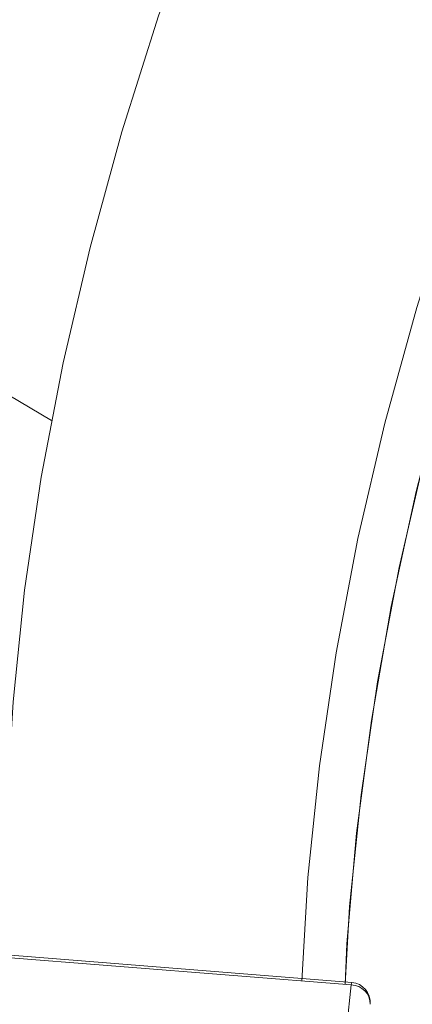
# Model space of a CAD drawing. Extents: x 19.1 to 29.8, y 0.6 to 8.7.
# Drawn here: x 22.5 to 22.5, y 4.8 to 4.9 of the extents above; entities that cross this region are included whole.
import ezdxf

# ---------------------------------------------------------------- set-up
doc = ezdxf.new("R2010")
doc.units = 0
doc.header["$MEASUREMENT"] = 0
doc.layers.get('0').update_dxf_attribs({"linetype": 'CONTINUOUS'})
doc.layers.add('D7', color=7, linetype='CONTINUOUS')

# ---------------------------------------------------------------- blocks, each defined once
blk = doc.blocks.new('A$C6A990A20')
at = {"lineweight": 15}
for p, q in [((3.38564839996133, 2.986257694530182), (3.446773033092587, 2.949840210442203)), ((3.459145174664418, 2.926553539725146), (3.380723137755869, 2.932827221761175)), ((3.459160122530864, 2.926657731025871), (3.380738231285537, 2.932931462408233)), ((3.454987031507802, 2.888581489222953), (3.459145174664418, 2.926553539725146))]:
    blk.add_line(p, q, dxfattribs=at)
at = {"lineweight": 15, "flags": 128}
for points in [[(3.486284390880744, 3.022767757706137), (3.482783722951982, 3.019188791370037), (3.479381572356093, 3.015439047464297), (3.47608870480666, 3.011530190406419), (3.47291530233105, 3.007474306774124), (3.469870672012807, 3.003283765309635), (3.466964702692781, 2.998971669079981), (3.464206117010452, 2.99455126332099), (3.461603636847546, 2.990036247601897), (3.459165400468383, 2.985440702349103), (3.456898671675706, 2.980778701032276), (3.454810422394747, 2.976064548852702), (3.452907332328625, 2.971312989258476), (3.451195206856756, 2.966538676134879), (3.449679268361155, 2.961756272497042), (3.448364155882064, 2.956980657005134), (3.447254217133267, 2.952226609626654), (3.446352634178329, 2.947508722073633), (3.445662297409928, 2.942841693880612), (3.445185223379145, 2.938239845898075), (3.444922845846438, 2.933717384197251), (3.444876307176916, 2.929288457459735), (3.44493880487892, 2.927690034649708)], [(3.505703748565939, 3.022121255161742), (3.502038638572177, 3.018916457727953), (3.498450365686313, 3.015519383831312), (3.494949697757566, 3.011940417495214), (3.491547547161662, 3.008190673589472), (3.488254679612243, 3.004281816531594), (3.485081277136633, 3.000225932899299), (3.482036646818376, 2.996035391434812), (3.47913067749835, 2.991723295205156), (3.476372091816035, 2.987302889446167), (3.473769611653129, 2.982787873727072), (3.471331375273952, 2.978192328474278), (3.469064646481289, 2.973530327157451), (3.466976397200316, 2.968816174977879), (3.465073307134208, 2.964064615383651), (3.463361181662325, 2.959290302260054), (3.461845243166724, 2.954507898622217), (3.460530130687633, 2.949732283130309), (3.459420191938836, 2.94497823575183), (3.458518608983912, 2.940260348198808), (3.457828272215497, 2.935593320005787), (3.457351198184728, 2.930991472023252), (3.457103202085367, 2.926716895424541)], [(3.458894554452531, 2.926573589083504), (3.459076359263026, 2.929798220893946), (3.459546004572804, 2.934397490259012), (3.46022905735342, 2.939062546771875), (3.461123392038832, 2.943778893174563), (3.462226263727391, 2.94853198253645), (3.463534271912355, 2.953307118148737), (3.465043323936985, 2.958089518631048), (3.466748780623252, 2.962864387929289), (3.468645419726901, 2.967616980422256), (3.470727290170888, 2.972332613529853), (3.472988039847909, 2.976996742602185), (3.475420624225055, 2.981594903529934), (3.478017524786981, 2.98611281774112), (3.480770784891991, 2.990536740124873), (3.483671792293297, 2.994852775792128), (3.486711678515977, 2.999047733418313), (3.489880955473854, 3.003108537218348), (3.493169879128192, 3.007022649759491), (3.496568303721023, 3.01077808456956), (3.500065682326369, 3.014363075712642), (3.503651211652286, 3.017766643423381), (3.507313832592008, 3.020978263682685)], [(3.458897799079939, 2.926573329516658), (3.458965551652316, 2.928249955668512), (3.45936222103116, 2.932823697112192), (3.459972727258037, 2.937467937728131), (3.460795345177207, 2.942168414055476), (3.461827766911075, 2.946910706551079), (3.463066227881004, 2.951679943511514), (3.464507254628092, 2.956461475835126), (3.46614649936966, 2.961240564857447), (3.46797873986144, 2.966002464957275), (3.469998171137409, 2.970732274431112), (3.472198696009503, 2.975415529822262), (3.47457363429233, 2.980037776803887), (3.477115722527575, 2.984584735391141), (3.479816531262248, 2.989042143858886), (3.482668212938439, 2.993396392200698), (3.485661753796879, 2.99763401257898), (3.488788139389388, 3.001741950186477), (3.492037480392899, 3.005707391077423), (3.495399886313155, 3.009518223457653), (3.498864592056567, 3.013162411182344), (3.502421413666855, 3.016629024158779), (3.506059001261907, 3.019907109250917), (3.509766294908264, 3.022986638076092)]]:
    blk.add_lwpolyline(points, dxfattribs=at)
at = {"lineweight": 15}
for centre, radius, start, end in [((3.459660939056153, 2.926532713184907), 0.0005161847077876057, 165.9838171086848, 177.6876555447473), ((3.459093378865678, 2.925823402238444), 0.0008370518975080119, 355.942221485361, 85.42608726746342), ((3.459129187601537, 2.925755070229081), 0.0007986295275821925, 0.1108369176452002, 88.8529695105822)]:
    blk.add_arc(centre, radius, start, end, dxfattribs=at)

msp = doc.modelspace()

# ---------------------------------------------------------------- block references
at = {"layer": 'D7', "color": 7, "linetype": 'Continuous'}
msp.add_blockref('A$C6A990A20', (19.06521438037974, 1.904934792518107), dxfattribs=at)

doc.saveas('drawing.dxf')
